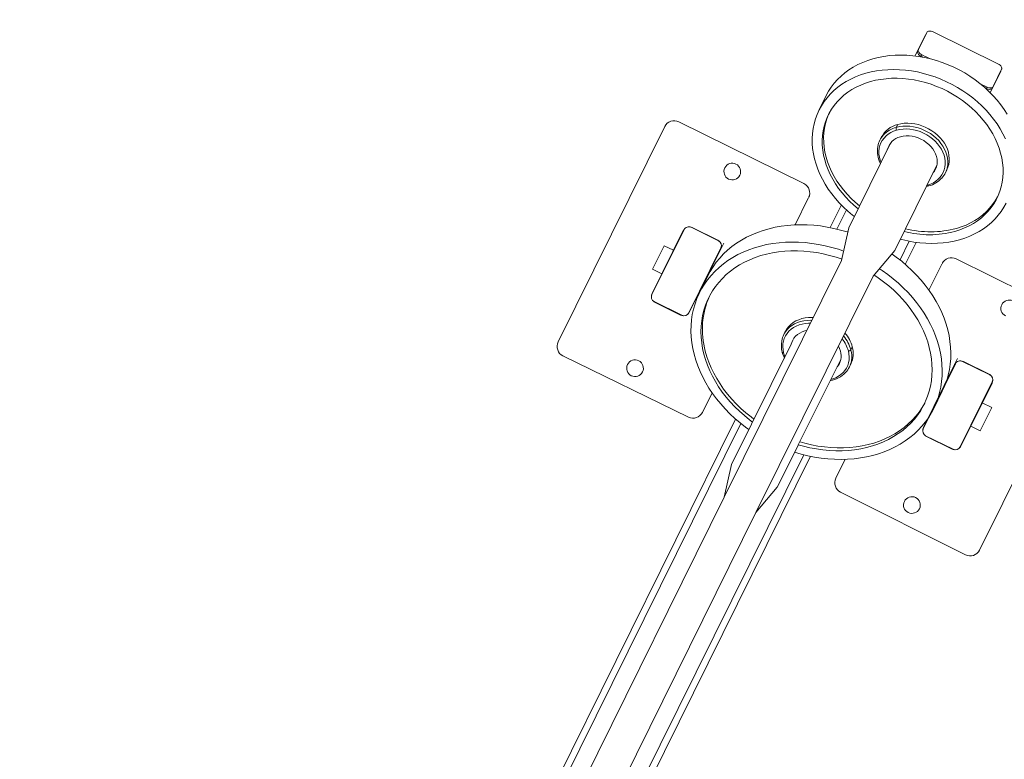
# Model space of a CAD drawing. Units: millimetres. Extents: x 8455 to 110822, y 4085 to 27043.
# Drawn here: x 33913 to 34855, y 22958 to 23666 of the extents above; entities that cross this region are included whole.
import ezdxf

# ---------------------------------------------------------------- set-up
doc = ezdxf.new("R2010")
doc.units = ezdxf.units.MM

# ---------------------------------------------------------------- blocks, each defined once
blk = doc.blocks.new('A$C161cc0a2')
at = {"linetype": 'Continuous', "lineweight": 5}
for p, q in [((1945.34, 2472.58), (1945.34, 1916.31)), ((1951.74, 2471.22), (1951.74, 1917.84)), ((2018.94, 2472.26), (2018.94, 1917.62)), ((2025.34, 2473.84), (2025.34, 1916.04)), ((1968.22, 1987.77), (1968.22, 2381.36)), ((2001.92, 1987.77), (2001.92, 2381.36)), ((1968.22, 1987.77), (1960.57, 1956.86)), ((1968.22, 1987.77), (1967.95, 1734.98)), ((2001.65, 1734.98), (2001.92, 1987.77)), ((2009.57, 1956.86), (2001.92, 1987.77)), ((1960.57, 1956.86), (1960.57, 1911.48)), ((2009.3, 1828.26), (2009.57, 1956.86)), ((1904.12, 1934.36), (1770.53, 1935.09)), ((2066.55, 1934.36), (2200.14, 1935.09)), ((1760.53, 1925.09), (1760.53, 1695.09)), ((1914.12, 1904.11), (1914.12, 1924.36)), ((2056.55, 1903.55), (2056.55, 1924.36)), ((2210.14, 1925.09), (2210.14, 1695.09)), ((1960.61, 1911.49), (1960.3, 1820.44)), ((1855.21, 1849.77), (1825.85, 1849.77)), ((1854.13, 1850.09), (1826.93, 1850.09)), ((2115.46, 1849.77), (2144.82, 1849.77)), ((2116.54, 1850.09), (2143.74, 1850.09)), ((1820.53, 1843.69), (1820.53, 1776.49)), ((1820.85, 1844.77), (1820.85, 1775.41)), ((1860.21, 1775.41), (1860.21, 1844.77)), ((1860.53, 1776.49), (1860.53, 1843.69)), ((2110.14, 1776.49), (2110.14, 1843.69)), ((2110.46, 1775.41), (2110.46, 1844.77)), ((2149.82, 1844.77), (2149.82, 1775.41)), ((2150.14, 1843.69), (2150.14, 1776.49)), ((1810.53, 1822.59), (1810.53, 1822.58)), ((1820.53, 1822.59), (1810.53, 1822.59)), ((1820.53, 1822.58), (1810.53, 1822.58)), ((1810.53, 1822.58), (1810.53, 1797.59)), ((1859.8, 1823.12), (1859.8, 1804.57)), ((1949.8, 1823.12), (1949.8, 1820.03)), ((2019.8, 1820.03), (2019.8, 1823.12)), ((2109.8, 1804.57), (2109.8, 1823.12)), ((2150.14, 1822.59), (2160.14, 1822.59)), ((2150.14, 1822.58), (2160.14, 1822.58)), ((2160.14, 1822.59), (2160.14, 1822.58)), ((2160.14, 1822.58), (2160.14, 1797.59)), ((1955.79, 1807.72), (1955.79, 1804.63)), ((1810.53, 1797.59), (1820.53, 1797.59)), ((2160.14, 1797.59), (2150.14, 1797.59)), ((1860.53, 1770.09), (1860.53, 1776.49)), ((2110.14, 1770.09), (2110.14, 1776.49)), ((1825.85, 1770.41), (1855.21, 1770.41)), ((1826.93, 1770.09), (1854.13, 1770.09)), ((2144.82, 1770.41), (2115.46, 1770.41)), ((2143.74, 1770.09), (2116.54, 1770.09)), ((1967.95, 1734.98), (1960.3, 1704.07)), ((2009.3, 1704.07), (2001.65, 1734.98)), ((2056.55, 1724.14), (2056.55, 1695.81)), ((1914.12, 1723.54), (1914.12, 1695.81)), ((1945.34, 1711.38), (1945.34, 1687.85)), ((1951.74, 1709.85), (1951.74, 1689.82)), ((2018.94, 1710.09), (2018.94, 1689.51)), ((2025.34, 1711.67), (2025.34, 1687.48)), ((1960.3, 1704.07), (1960.3, 1612.99)), ((2009.3, 1612.99), (2009.3, 1704.07)), ((1770.53, 1685.09), (1904.12, 1685.09)), ((2200.14, 1685.09), (2066.55, 1685.09)), ((1960.3, 1634.28), (1959.86, 1633.89)), ((1949.8, 1615.66), (1949.8, 1612.57)), ((2019.8, 1612.57), (2019.8, 1615.66)), ((2084.8, 1600.21), (2084.8, 1615.66)), ((2011.24, 1597.64), (2011.24, 1594.55)), ((1945.34, 1528.02), (1945.34, 1522.29)), ((1951.4, 1526.14), (1950.5, 1526.14)), ((1950.5, 1524.57), (1950.5, 1526.14)), ((2020.18, 1526.14), (2018.17, 1526.14)), ((2018.51, 1526.24), (2018.94, 1526.24)), ((2018.94, 1526.37), (2018.94, 1526.24)), ((2020.18, 1524.57), (2020.18, 1526.14)), ((2025.34, 1528.39), (2025.34, 1522.29)), ((1945.34, 1505.47), (1945.34, 1522.29)), ((1945.5, 1521.48), (1945.5, 1523.05)), ((1945.5, 1521.48), (1945.5, 1503.13)), ((1957.65, 1524.57), (1950.5, 1524.57)), ((2020.18, 1524.57), (2011.91, 1524.57)), ((2025.18, 1521.48), (2025.18, 1523.05)), ((2025.18, 1503.13), (2025.18, 1521.48)), ((2025.34, 1522.29), (2025.34, 1505.47)), ((1950.5, 1500.04), (2020.18, 1500.04))]:
    blk.add_line(p, q, dxfattribs=at)
at = {"linetype": 'Continuous', "lineweight": 5, "flags": 128}
for points in [[(1881.2, 1768.13), (1877.63, 1772.55), (1874.36, 1777.1), (1871.4, 1781.79), (1868.76, 1786.59), (1866.45, 1791.49), (1864.48, 1796.49), (1862.84, 1801.56), (1861.56, 1806.69), (1860.62, 1811.87), (1860.03, 1817.08), (1859.8, 1822.31), (1859.92, 1827.54), (1860.4, 1832.76), (1861.23, 1837.95), (1862.41, 1843.1), (1863.94, 1848.19), (1865.81, 1853.21), (1868.01, 1858.14), (1870.55, 1862.98), (1873.41, 1867.7), (1876.59, 1872.3), (1880.07, 1876.76), (1883.85, 1881.06), (1887.92, 1885.2), (1892.26, 1889.17), (1896.86, 1892.94), (1901.71, 1896.52), (1906.8, 1899.9), (1912.11, 1903.05), (1917.63, 1905.98), (1923.33, 1908.67), (1929.21, 1911.12), (1935.25, 1913.32), (1941.43, 1915.27), (1947.73, 1916.95), (1954.14, 1918.37), (1960.63, 1919.51)], [(2009.49, 1919.4), (2013.47, 1918.75), (2019.9, 1917.41), (2026.24, 1915.81), (2032.45, 1913.95), (2038.54, 1911.83), (2044.47, 1909.45), (2050.23, 1906.83), (2055.8, 1903.98), (2061.18, 1900.89), (2066.34, 1897.59), (2071.26, 1894.07), (2075.95, 1890.35), (2080.37, 1886.44), (2084.52, 1882.36), (2088.39, 1878.1)], [(1960.3, 1908.34), (1955.53, 1907.44), (1949.34, 1906.01), (1943.26, 1904.32), (1937.31, 1902.35), (1931.52, 1900.13), (1925.89, 1897.66), (1920.44, 1894.94), (1915.2, 1891.98), (1910.18, 1888.8), (1905.39, 1885.41), (1900.85, 1881.8), (1896.57, 1878.01), (1892.58, 1874.03), (1888.87, 1869.88), (1885.46, 1865.57), (1882.37, 1861.12), (1879.6, 1856.54), (1877.16, 1851.85), (1875.06, 1847.06), (1873.3, 1842.18), (1871.9, 1837.23), (1870.85, 1832.22), (1870.16, 1827.18), (1869.83, 1822.12), (1869.81, 1821.57)], [(1960.61, 1911.49), (1955.53, 1910.53), (1949.34, 1909.1), (1943.26, 1907.41), (1937.31, 1905.44), (1931.52, 1903.22), (1925.89, 1900.75), (1920.44, 1898.03), (1915.2, 1895.07), (1910.18, 1891.89), (1905.39, 1888.5), (1900.85, 1884.89), (1896.57, 1881.1), (1892.58, 1877.12), (1888.87, 1872.97), (1885.46, 1868.66), (1882.37, 1864.21), (1879.6, 1859.63), (1877.16, 1854.94), (1875.06, 1850.15), (1873.3, 1845.27), (1871.9, 1840.32), (1870.85, 1835.32), (1870.16, 1830.27), (1869.83, 1825.21), (1869.86, 1820.14), (1870.25, 1815.08), (1871.01, 1810.04), (1872.12, 1805.05), (1873.58, 1800.11), (1875.4, 1795.25), (1877.56, 1790.47), (1880.06, 1785.8), (1882.89, 1781.24), (1886.03, 1776.81), (1889.49, 1772.53)], [(2080.1, 1873.7), (2076.35, 1877.82), (2072.3, 1881.77), (2067.98, 1885.54), (2063.39, 1889.1), (2058.56, 1892.46), (2053.5, 1895.61), (2048.22, 1898.52), (2042.74, 1901.2), (2037.08, 1903.63), (2031.26, 1905.8), (2025.28, 1907.72), (2019.19, 1909.37), (2012.98, 1910.75), (2009.47, 1911.4)], [(2080.1, 1870.61), (2076.35, 1874.73), (2072.3, 1878.68), (2067.98, 1882.44), (2063.39, 1886.01), (2058.56, 1889.37), (2053.5, 1892.51), (2048.22, 1895.43), (2042.74, 1898.1), (2037.08, 1900.54), (2031.26, 1902.71), (2025.28, 1904.63), (2019.19, 1906.28), (2012.98, 1907.66), (2009.47, 1908.31)], [(2088.39, 1878.1), (2091.97, 1873.69), (2095.24, 1869.13), (2098.2, 1864.45), (2100.84, 1859.65), (2103.15, 1854.74), (2105.12, 1849.75), (2106.75, 1844.67), (2108.04, 1839.54), (2108.98, 1834.36), (2109.56, 1829.15), (2109.79, 1823.92), (2109.67, 1818.69), (2109.19, 1813.48), (2108.37, 1808.29), (2107.19, 1803.14), (2105.66, 1798.05), (2103.79, 1793.03), (2101.59, 1788.09), (2099.05, 1783.26), (2096.19, 1778.53), (2093.01, 1773.94), (2089.53, 1769.48), (2085.75, 1765.17), (2081.68, 1761.03), (2077.34, 1757.07), (2072.73, 1753.29), (2067.88, 1749.71), (2062.79, 1746.34), (2057.48, 1743.18), (2051.97, 1740.26), (2046.26, 1737.57), (2040.38, 1735.12), (2034.35, 1732.91), (2028.17, 1730.97), (2021.87, 1729.29), (2015.46, 1727.87), (2008.97, 1726.72), (2004.61, 1726.11)], [(2002.82, 1733.84), (2007.78, 1734.55), (2014.07, 1735.7), (2020.26, 1737.13), (2026.33, 1738.83), (2032.28, 1740.79), (2038.08, 1743.01), (2043.71, 1745.49), (2049.15, 1748.21), (2054.4, 1751.16), (2059.42, 1754.34), (2064.21, 1757.74), (2068.75, 1761.34), (2073.02, 1765.14), (2077.02, 1769.12), (2080.73, 1773.27), (2084.13, 1777.57), (2087.23, 1782.02), (2090, 1786.6), (2092.44, 1791.3), (2094.54, 1796.09), (2096.29, 1800.97), (2097.7, 1805.92), (2098.75, 1810.92), (2099.44, 1815.96), (2099.77, 1821.02), (2099.74, 1826.09), (2099.34, 1831.15), (2098.59, 1836.19), (2097.48, 1841.18), (2096.01, 1846.12), (2094.2, 1850.99), (2092.04, 1855.76), (2089.54, 1860.44), (2086.71, 1865), (2083.56, 1869.42), (2080.1, 1873.7)], [(1960.3, 1841.73), (1958.78, 1840.31), (1956.8, 1838.09), (1955.13, 1835.71), (1953.78, 1833.21), (1952.77, 1830.62), (1952.12, 1827.95), (1951.82, 1825.25), (1951.88, 1822.53), (1952.3, 1819.84), (1953.08, 1817.19), (1954.21, 1814.62), (1955.67, 1812.16), (1957.45, 1809.84)], [(2001.65, 1802.05), (2003.27, 1802.86), (2006.02, 1804.49), (2008.55, 1806.35), (2010.81, 1808.4), (2012.79, 1810.62), (2014.47, 1813), (2015.81, 1815.5), (2016.82, 1818.09), (2017.48, 1820.76), (2017.78, 1823.46), (2017.72, 1826.18), (2017.29, 1828.87), (2016.52, 1831.52), (2015.39, 1834.08), (2013.93, 1836.54), (2012.15, 1838.87)], [(2012.15, 1838.87), (2010.07, 1841.04), (2009.3, 1841.73)], [(2001.65, 1809.84), (2003.34, 1811.17), (2005.23, 1813.03), (2006.81, 1815.04), (2008.08, 1817.2), (2009.01, 1819.46), (2009.58, 1821.79), (2009.8, 1824.15), (2009.65, 1826.52), (2009.3, 1828.26)], [(2001.65, 1795.91), (2002.89, 1796.48), (2005.83, 1798.04), (2008.55, 1799.82), (2011.03, 1801.81), (2013.24, 1803.99), (2015.16, 1806.34), (2016.76, 1808.82), (2018.04, 1811.42), (2018.98, 1814.11), (2019.57, 1816.86), (2019.79, 1819.64), (2019.8, 1820.03)], [(1964.08, 1813.36), (1965.92, 1811.47), (1967.95, 1809.84)], [(2018.89, 1816.88), (2018.04, 1814.51), (2016.76, 1811.91), (2015.16, 1809.43), (2013.24, 1807.08), (2011.03, 1804.91), (2008.55, 1802.91), (2005.83, 1801.13), (2002.89, 1799.57), (2001.65, 1799.01)], [(1881.2, 1749.59), (1877.63, 1754), (1874.36, 1758.55), (1871.4, 1763.24), (1868.76, 1768.04), (1866.45, 1772.95), (1864.48, 1777.94), (1862.84, 1783.01), (1861.56, 1788.15), (1860.62, 1793.33), (1860.03, 1798.54), (1859.8, 1803.76), (1859.8, 1804.57)], [(2109.8, 1804.57), (2109.67, 1800.15), (2109.19, 1794.93), (2108.37, 1789.74), (2107.19, 1784.59), (2105.66, 1779.5), (2103.79, 1774.48), (2101.59, 1769.54), (2099.05, 1764.71), (2096.19, 1759.99), (2093.01, 1755.39), (2089.53, 1750.93), (2085.75, 1746.63), (2081.68, 1742.49), (2077.34, 1738.52), (2072.73, 1734.74), (2067.88, 1731.16), (2062.79, 1727.79), (2057.48, 1724.64), (2051.97, 1721.71), (2046.26, 1719.02), (2040.38, 1716.57), (2034.35, 1714.37), (2028.17, 1712.42), (2021.87, 1710.74), (2015.46, 1709.32), (2008.97, 1708.17), (2008.76, 1708.14)], [(1889.49, 1772.53), (1893.25, 1768.41), (1897.3, 1764.46), (1901.62, 1760.7), (1906.2, 1757.13), (1911.03, 1753.77), (1916.1, 1750.63), (1921.38, 1747.72), (1926.85, 1745.04), (1932.51, 1742.61), (1938.34, 1740.43), (1944.31, 1738.51), (1950.41, 1736.86), (1956.62, 1735.48), (1962.91, 1734.38), (1966.78, 1733.84)], [(1964.99, 1726.11), (1962.65, 1726.42), (1956.13, 1727.49), (1949.7, 1728.82), (1943.36, 1730.42), (1937.14, 1732.29), (1931.06, 1734.41), (1925.13, 1736.78), (1919.37, 1739.4), (1913.79, 1742.26), (1908.42, 1745.34), (1903.26, 1748.65), (1898.33, 1752.16), (1893.65, 1755.88), (1889.23, 1759.79), (1885.07, 1763.88), (1881.2, 1768.13)], [(1960.84, 1708.14), (1956.13, 1708.94), (1949.7, 1710.27), (1943.36, 1711.88), (1937.14, 1713.74), (1931.06, 1715.86), (1925.13, 1718.24), (1919.37, 1720.86), (1913.79, 1723.71), (1908.42, 1726.8), (1903.26, 1730.1), (1898.33, 1733.62), (1893.65, 1737.34), (1889.23, 1741.24), (1885.07, 1745.33), (1881.2, 1749.59)], [(1909.24, 1667.15), (1913.25, 1670.58), (1917.52, 1673.81), (1922.02, 1676.85), (1926.74, 1679.66), (1931.66, 1682.25), (1936.78, 1684.61), (1942.06, 1686.72), (1947.49, 1688.59), (1953.05, 1690.2), (1958.72, 1691.55), (1960.3, 1691.87)], [(2009.3, 1691.87), (2011.44, 1691.42), (2017.1, 1690.05), (2022.65, 1688.42), (2028.07, 1686.53), (2033.33, 1684.39), (2038.43, 1682.01), (2043.33, 1679.39), (2048.03, 1676.55), (2052.51, 1673.5), (2056.75, 1670.25), (2060.74, 1666.8), (2064.46, 1663.18), (2067.9, 1659.38), (2071.05, 1655.44), (2073.9, 1651.35), (2076.43, 1647.14), (2078.64, 1642.82), (2080.52, 1638.4), (2082.07, 1633.9), (2083.27, 1629.34), (2084.13, 1624.73), (2084.64, 1620.09), (2084.8, 1615.43), (2084.6, 1610.78), (2084.06, 1606.14), (2083.17, 1601.53), (2081.93, 1596.98), (2080.35, 1592.49), (2078.44, 1588.08), (2076.19, 1583.77), (2073.63, 1579.57), (2070.75, 1575.5), (2067.57, 1571.56), (2064.11, 1567.79), (2060.36, 1564.18)], [(2052.8, 1569.33), (2056.37, 1572.77), (2059.65, 1576.39), (2062.64, 1580.16), (2065.33, 1584.07), (2067.69, 1588.11), (2069.73, 1592.26), (2071.43, 1596.49), (2072.79, 1600.81), (2073.8, 1605.18), (2074.47, 1609.59), (2074.77, 1614.03), (2074.73, 1618.48), (2074.33, 1622.91), (2073.57, 1627.31), (2072.46, 1631.67), (2071.01, 1635.97), (2069.22, 1640.18), (2067.1, 1644.3), (2064.65, 1648.3), (2061.88, 1652.18), (2058.81, 1655.91), (2055.45, 1659.49), (2051.81, 1662.89), (2047.91, 1666.1), (2043.75, 1669.12), (2039.37, 1671.92), (2034.76, 1674.5), (2029.97, 1676.85), (2024.99, 1678.96), (2019.85, 1680.82), (2014.58, 1682.42), (2009.3, 1683.73)], [(2074.78, 1614.12), (2074.73, 1615.38), (2074.33, 1619.82), (2073.57, 1624.22), (2072.46, 1628.58), (2071.01, 1632.87), (2069.22, 1637.09), (2067.1, 1641.21), (2064.65, 1645.21), (2061.88, 1649.09), (2058.81, 1652.82), (2055.45, 1656.39), (2051.81, 1659.8), (2047.91, 1663.01), (2043.75, 1666.02), (2039.37, 1668.83), (2034.76, 1671.41), (2029.97, 1673.76), (2024.99, 1675.87), (2019.85, 1677.73), (2014.58, 1679.33), (2009.3, 1680.64)], [(2060.36, 1564.18), (2056.34, 1560.75), (2052.08, 1557.51), (2047.58, 1554.48), (2042.86, 1551.67), (2037.93, 1549.08), (2032.82, 1546.72), (2027.54, 1544.61), (2022.11, 1542.74), (2016.55, 1541.13), (2010.87, 1539.78), (2005.11, 1538.7), (1999.27, 1537.89), (1993.39, 1537.35), (1987.47, 1537.09), (1981.54, 1537.11), (1975.63, 1537.4), (1969.74, 1537.96), (1963.91, 1538.8), (1958.16, 1539.9), (1952.49, 1541.28), (1946.94, 1542.91), (1941.53, 1544.8), (1936.26, 1546.94), (1931.17, 1549.32), (1926.26, 1551.94), (1921.56, 1554.77), (1917.08, 1557.83), (1912.84, 1561.08)], [(1884.8, 1615.9), (1884.99, 1620.55), (1885.54, 1625.19), (1886.43, 1629.8), (1887.67, 1634.35), (1889.24, 1638.84), (1891.16, 1643.25), (1893.4, 1647.56), (1895.97, 1651.76), (1898.84, 1655.83), (1902.02, 1659.77), (1905.49, 1663.54), (1909.24, 1667.15)], [(1916.79, 1662), (1913.23, 1658.56), (1909.94, 1654.94), (1906.95, 1651.17), (1904.27, 1647.25), (1901.91, 1643.22), (1899.87, 1639.07), (1898.17, 1634.83), (1896.81, 1630.52), (1895.79, 1626.15), (1895.13, 1621.74), (1894.82, 1617.3), (1894.87, 1612.85), (1895.27, 1608.42), (1896.03, 1604.02), (1897.13, 1599.66), (1898.58, 1595.36), (1900.38, 1591.15), (1902.5, 1587.03), (1904.95, 1583.03), (1907.72, 1579.15), (1910.78, 1575.42), (1914.15, 1571.84), (1917.79, 1568.44), (1921.69, 1565.23), (1925.84, 1562.21), (1930.23, 1559.41), (1934.83, 1556.83), (1939.63, 1554.48), (1944.61, 1552.37), (1949.74, 1550.51), (1955.02, 1548.91), (1960.41, 1547.57), (1965.9, 1546.5), (1971.46, 1545.71), (1977.07, 1545.18), (1982.72, 1544.94), (1988.37, 1544.98), (1994.01, 1545.3), (1999.62, 1545.89), (2005.16, 1546.76), (2010.63, 1547.9), (2015.99, 1549.31), (2021.23, 1550.98), (2026.32, 1552.9), (2031.26, 1555.08), (2036, 1557.49), (2040.55, 1560.13), (2044.88, 1562.99), (2048.97, 1566.06), (2052.8, 1569.33)], [(1916.79, 1658.91), (1913.23, 1655.46), (1909.94, 1651.85), (1906.95, 1648.08), (1904.27, 1644.16), (1901.91, 1640.13), (1899.87, 1635.98), (1898.17, 1631.74), (1896.81, 1627.43), (1895.79, 1623.06), (1895.13, 1618.64), (1894.82, 1614.21), (1894.82, 1614.12)], [(1959.86, 1633.89), (1957.74, 1631.75), (1955.91, 1629.45), (1954.4, 1627), (1953.23, 1624.45), (1952.4, 1621.82), (1951.92, 1619.13), (1951.8, 1616.41), (1952.05, 1613.71), (1952.65, 1611.03), (1953.61, 1608.42), (1954.91, 1605.91), (1956.53, 1603.51), (1958.47, 1601.26), (1960.69, 1599.19), (1963.18, 1597.3), (1965.91, 1595.63), (1968.84, 1594.2), (1971.94, 1593.01), (1975.19, 1592.09), (1978.55, 1591.43), (1981.97, 1591.06), (1985.42, 1590.97), (1988.86, 1591.16), (1992.26, 1591.64), (1995.58, 1592.39), (1998.78, 1593.41), (2001.83, 1594.69), (2004.69, 1596.21), (2007.34, 1597.95), (2009.73, 1599.91)], [(1960.3, 1635.59), (1959.48, 1634.97), (1958.52, 1634.14)], [(1958.52, 1634.14), (1958.61, 1634.2), (1958.8, 1634.26), (1959.02, 1634.26), (1959.29, 1634.19), (1959.57, 1634.07), (1959.86, 1633.89)], [(2009.73, 1599.91), (2011.86, 1602.05), (2013.68, 1604.36), (2015.19, 1606.8), (2016.37, 1609.35), (2017.2, 1611.99), (2017.68, 1614.68), (2017.79, 1617.39), (2017.55, 1620.1), (2016.94, 1622.77), (2015.99, 1625.38), (2014.69, 1627.89), (2013.06, 1630.29), (2011.13, 1632.54), (2009.3, 1634.28)], [(1960.3, 1620.81), (1959.95, 1619.06), (1959.8, 1616.69), (1960.01, 1614.32), (1960.59, 1611.99), (1961.52, 1609.74), (1962.79, 1607.58), (1964.38, 1605.57), (1966.26, 1603.71), (1968.42, 1602.05), (1970.82, 1600.61), (1973.42, 1599.4), (1976.18, 1598.45), (1979.08, 1597.77), (1982.05, 1597.37), (1985.07, 1597.25), (1988.08, 1597.42), (1991.04, 1597.87), (1993.91, 1598.6), (1996.65, 1599.6), (1999.22, 1600.85), (2001.58, 1602.33), (2003.69, 1604.03)], [(1949.8, 1612.57), (1949.96, 1609.92), (1950.48, 1607.17), (1951.35, 1604.47), (1952.57, 1601.85), (1954.11, 1599.34), (1955.97, 1596.97), (1958.13, 1594.76), (1960.56, 1592.73), (1963.24, 1590.9), (1966.14, 1589.3), (1969.23, 1587.93), (1972.48, 1586.82), (1975.86, 1585.98), (1979.33, 1585.4), (1982.86, 1585.11), (1986.4, 1585.09), (1989.93, 1585.36), (1993.41, 1585.91), (1996.79, 1586.73), (2000.06, 1587.82), (2003.17, 1589.16), (2006.09, 1590.74), (2008.79, 1592.54), (2011.24, 1594.55)], [(2011.24, 1597.64), (2008.79, 1595.63), (2006.09, 1593.83), (2003.17, 1592.25), (2000.06, 1590.91), (1996.79, 1589.82), (1993.41, 1589), (1989.93, 1588.45), (1986.4, 1588.18), (1982.86, 1588.2), (1979.33, 1588.49), (1975.86, 1589.07), (1972.48, 1589.91), (1969.23, 1591.02), (1966.14, 1592.39), (1963.24, 1593.99), (1960.56, 1595.82), (1958.13, 1597.85), (1955.97, 1600.06), (1954.11, 1602.43), (1952.57, 1604.94), (1951.35, 1607.56), (1950.69, 1609.49)], [(2060.36, 1548.72), (2056.34, 1545.29), (2052.08, 1542.06), (2047.58, 1539.03), (2042.86, 1536.21), (2037.93, 1533.62), (2032.82, 1531.26), (2027.54, 1529.15), (2022.11, 1527.28), (2016.55, 1525.68), (2010.87, 1524.33), (2005.11, 1523.25), (1999.27, 1522.44), (1993.39, 1521.9), (1987.47, 1521.64), (1981.54, 1521.65), (1975.63, 1521.94), (1969.74, 1522.5), (1963.91, 1523.34), (1958.16, 1524.45), (1952.49, 1525.82), (1946.94, 1527.46), (1941.53, 1529.35), (1936.26, 1531.49), (1931.17, 1533.87), (1926.26, 1536.48), (1921.56, 1539.32)], [(2084.8, 1600.21), (2084.8, 1599.98), (2084.6, 1595.32), (2084.06, 1590.68), (2083.17, 1586.08), (2081.93, 1581.52), (2080.35, 1577.03), (2078.44, 1572.62), (2076.19, 1568.31), (2073.63, 1564.11), (2070.75, 1560.04), (2067.57, 1556.11), (2064.11, 1552.33), (2060.36, 1548.72)], [(1950.5, 1526.14), (1949.52, 1526.09), (1948.58, 1525.91), (1947.72, 1525.62), (1946.96, 1525.24), (1946.34, 1524.77), (1945.88, 1524.24), (1945.59, 1523.66), (1945.5, 1523.05)], [(1950.3, 1526.14), (1950.49, 1526.17), (1951.74, 1526.24)], [(2018.94, 1526.24), (2020.18, 1526.17), (2020.37, 1526.14)], [(2025.18, 1523.05), (2025.08, 1523.66), (2024.79, 1524.24), (2024.33, 1524.77), (2023.71, 1525.24), (2022.95, 1525.62), (2022.09, 1525.91), (2021.15, 1526.09), (2020.18, 1526.14)], [(1945.34, 1522.29), (1945.46, 1523.06), (1945.5, 1523.18)], [(1950.5, 1524.57), (1949.52, 1524.51), (1948.58, 1524.34), (1947.72, 1524.05), (1946.96, 1523.67), (1946.34, 1523.2), (1945.88, 1522.66), (1945.59, 1522.08), (1945.5, 1521.48)], [(2025.18, 1521.48), (2025.08, 1522.08), (2024.79, 1522.66), (2024.33, 1523.2), (2023.71, 1523.67), (2022.95, 1524.05), (2022.09, 1524.34), (2021.15, 1524.51), (2020.18, 1524.57)], [(2025.17, 1523.18), (2025.21, 1523.06), (2025.34, 1522.29)], [(1945.5, 1504.59), (1945.46, 1504.7), (1945.34, 1505.47)], [(1945.5, 1503.13), (1945.59, 1502.53), (1945.88, 1501.95), (1946.34, 1501.42), (1946.96, 1500.95), (1947.72, 1500.56), (1948.58, 1500.28), (1949.52, 1500.1), (1950.5, 1500.04)], [(2020.18, 1500.04), (2021.15, 1500.1), (2022.09, 1500.28), (2022.95, 1500.56), (2023.71, 1500.95), (2024.33, 1501.42), (2024.79, 1501.95), (2025.08, 1502.53), (2025.18, 1503.13)], [(2025.34, 1505.47), (2025.21, 1504.7), (2025.18, 1504.59)]]:
    blk.add_lwpolyline(points, dxfattribs=at)
at = {"linetype": 'Continuous', "lineweight": 5}
for centre, radius, start, end in [((1770.53, 1925.09), 10, 90, 180), ((1904.12, 1924.36), 10, 0, 90), ((2066.55, 1924.36), 10, 90, 180), ((2200.14, 1925.09), 10, 0, 90), ((1837.58, 1915.09), 8, 90, 270), ((1837.58, 1915.09), 8, 270, 90), ((2133.1, 1915.09), 8, 90, 270), ((2133.1, 1915.09), 8, 270, 90), ((2021.8, 1818.75), 78.03, 2.07312, 41.65374), ((1825.85, 1844.77), 5, 90, 180), ((1826.93, 1843.69), 6.4, 90, 114.33982), ((1854.13, 1843.69), 6.4, 65.66022, 90), ((1855.21, 1844.77), 5, 0, 90), ((2115.46, 1844.77), 5, 90, 180), ((2116.54, 1843.69), 6.4, 90, 114.33978), ((2143.74, 1843.69), 6.4, 65.66018, 90), ((2144.82, 1844.77), 5, 0, 90), ((1826.93, 1843.69), 6.4, 155.66018, 180), ((1854.13, 1843.69), 6.4, 0, 24.33979), ((1975.64, 1822.12), 25.95, 126.23787, 163.3531), ((1993.51, 1821.88), 26.41, 40.24441, 53.27547), ((2012.95, 1837.86), 1.29, 56.42852, 128.60874), ((1995.52, 1822.86), 24.24, 15.98418, 41.5469), ((2116.54, 1843.69), 6.4, 155.66021, 180), ((2143.74, 1843.69), 6.4, 0, 24.33982), ((1971.69, 1823.12), 21.88, 163.44327, 196.49772), ((1976.3, 1824.39), 16.46, 166.3872, 222.07979), ((1997.91, 1823.12), 21.88, 343.44327, 16.49772), ((1973.43, 1820.36), 23.63, 180.81445, 221.73034), ((1974.52, 1824.1), 24.88, 196.82448, 221.17718), ((1958.68, 1807.17), 2.94, 114.71589, 169.14442), ((1981.08, 1830.72), 31.53, 221.47573, 245.3986), ((1980.82, 1829.79), 33.37, 221.4048, 247.30801), ((1980.97, 1826.91), 33.62, 221.50398, 247.20884), ((1826.93, 1776.49), 6.4, 180, 204.34019), ((1825.85, 1775.41), 5, 180, 270), ((1855.21, 1775.41), 5, 270, 0), ((1854.13, 1776.49), 6.4, 335.66037, 0), ((2116.54, 1776.49), 6.4, 180, 204.33963), ((2115.46, 1775.41), 5, 180, 270), ((2144.82, 1775.41), 5, 270, 0), ((2143.74, 1776.49), 6.4, 335.65981, 0), ((1826.93, 1776.49), 6.4, 245.65981, 270), ((1854.13, 1776.49), 6.4, 270, 294.33963), ((2116.54, 1776.49), 6.4, 245.66037, 270), ((2143.74, 1776.49), 6.4, 270, 294.34019), ((1837.58, 1705.09), 8, 270, 90), ((2133.1, 1705.09), 8, 90, 270), ((2133.1, 1705.09), 8, 270, 90), ((1904.12, 1695.09), 10, 270, 0), ((2066.55, 1695.09), 10, 180, 270), ((2200.14, 1695.09), 10, 270, 0), ((1980.03, 1589.83), 95.95, 101.86424, 131.22218), ((1980.03, 1586.74), 95.95, 101.86424, 131.22218), ((1975.37, 1614.78), 25.66, 131.04399, 163.69601), ((1993.93, 1614.64), 25.99, 16.45288, 53.74027), ((1971.68, 1615.66), 21.88, 163.74826, 196.39567), ((1992.95, 1616.95), 16.8, 309.74049, 13.29008), ((1997.91, 1615.66), 21.88, 343.74826, 16.39567), ((1995.53, 1613.05), 24.27, 310.34538, 358.86713), ((1994.04, 1617.17), 26.02, 311.38294, 342.95509), ((2007.97, 1597.1), 3.31, 9.43539, 57.95877)]:
    blk.add_arc(centre, radius, start, end, dxfattribs=at)

msp = doc.modelspace()

# ---------------------------------------------------------------- linework, layer by layer
msp.add_arc((27106.563, 8188.309), 18830.013, 7.8970106, 172.1029894)

# ---------------------------------------------------------------- block references
at = {"rotation": 153.6941918908343}
msp.add_blockref('A$C161cc0a2', (37262.153, 24103.358), dxfattribs=at)

doc.saveas('drawing.dxf')
